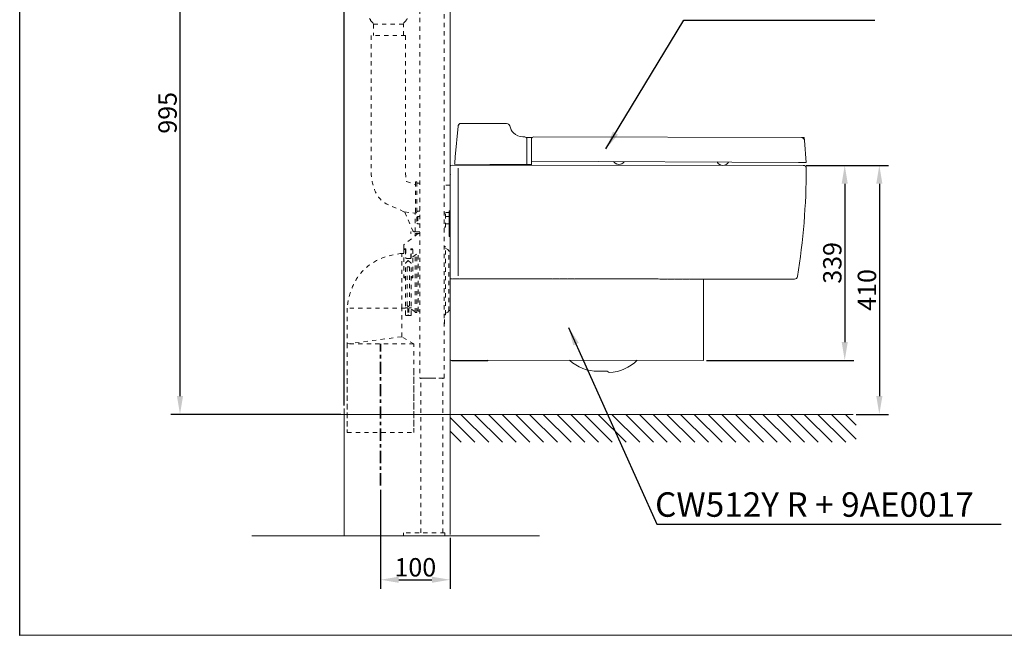
# Model space of a CAD drawing. Units: millimetres. Extents: x -5 to 2841, y 0 to 2700.
# Drawn here: x -5 to 1605, y 0 to 1007 of the extents above; entities that cross this region are included whole.
import ezdxf

# ---------------------------------------------------------------- set-up
doc = ezdxf.new("R2010")
doc.units = ezdxf.units.MM
doc.header["$MEASUREMENT"] = 0
for name, pattern in [('2. CENTER', [36.5, 20, -5.5, 5.5, -5.5]), ('ACAD_ISO10W100', [49, 23, -13, 0, -13]), ('Center', [4, 2.5, -0.5, 0.5, -0.5]), ('DASHED', [2, 1, -1]), ('HIDDEN2', [14, 7, -7])]:
    doc.linetypes.add(name, pattern=pattern)
for name, color, linetype in [('CW512Y_R_TC501CVK$DRAWING', 18, 'Continuous'), ('CW822NJ$Board', 18, 'Continuous'), ('Default', 18, 'Continuous')]:
    doc.layers.add(name, color=color, linetype=linetype)
doc.styles.add('Arial', font='txt')
doc.dimstyles.new('Default', dxfattribs={"dimtxt": 30, "dimasz": 30, "dimexe": 15, "dimexo": 5, "dimgap": 5, "dimtad": 1, "dimtoh": 1, "dimdec": 0, "dimzin": 1, "dimdsep": 46, "dimtxsty": 'Arial', "dimcen": 0.5, "dimazin": 0, "dimtfac": 1, "dimtdec": 4, "dimtix": 1, "dimtmove": 1, "dimatfit": 3, "dimfxl": 0, "dimtolj": 1, "dimtzin": 1, "dimarcsym": 0})

# ---------------------------------------------------------------- blocks, each defined once
blk = doc.blocks.new('*D262')
at = {"layer": 'CW512Y_R_TC501CVK$DRAWING', "color": 0, "lineweight": -2}
for p, q in [((525.5, 376.1), (525.5, 1722.2)), ((555.5, 1707.2), (659, 1707.2)), ((689, 1614), (689, 1722.2))]:
    blk.add_line(p, q, dxfattribs=at)
at = {"layer": 'CW512Y_R_TC501CVK$DRAWING', "color": 0}
for points in [[(555.5, 1712.2), (555.5, 1702.2), (525.5, 1707.2)], [(659, 1702.2), (659, 1712.2), (689, 1707.2)]]:
    blk.add_solid(points, dxfattribs=at)
at = {"layer": 'Defpoints', "color": 0}
for p in [(689, 1707.2), (689, 1609), (525.5, 371.1)]:
    blk.add_point(p, dxfattribs=at)
at = {"layer": 'CW512Y_R_TC501CVK$DRAWING', "color": 0, "insert": (437.9, 1727.6), "char_height": 30, "attachment_point": 5, "style": 'Arial'}
blk.add_mtext('\\A1;160~220', dxfattribs=at)
blk = doc.blocks.new('*D263')
at = {"layer": 'CW512Y_R_TC501CVK$DRAWING', "color": 0, "lineweight": -2}
for p, q in [((585, 238.3), (585, 76.3)), ((699.1, 160.1), (699.1, 76.3)), ((615, 91.3), (669.1, 91.3))]:
    blk.add_line(p, q, dxfattribs=at)
at = {"layer": 'CW512Y_R_TC501CVK$DRAWING', "color": 0}
for points in [[(615, 96.3), (615, 86.3), (585, 91.3)], [(669.1, 86.3), (669.1, 96.3), (699.1, 91.3)]]:
    blk.add_solid(points, dxfattribs=at)
at = {"layer": 'Defpoints', "color": 0}
for p in [(585, 243.3), (699.1, 165.1), (699.1, 91.3)]:
    blk.add_point(p, dxfattribs=at)
at = {"layer": 'CW512Y_R_TC501CVK$DRAWING', "color": 0, "insert": (642, 111.7), "char_height": 30, "attachment_point": 5, "style": 'Arial'}
blk.add_mtext('\\A1;100', dxfattribs=at)
blk = doc.blocks.new('*D277')
at = {"layer": 'CW512Y_R_TC501CVK$DRAWING', "color": 0, "lineweight": -2}
for p, q in [((590.8, 1348.2), (242.3, 1348.2)), ((257.3, 1318.2), (257.3, 391.7)), ((520.5, 361.7), (242.3, 361.7))]:
    blk.add_line(p, q, dxfattribs=at)
at = {"layer": 'CW512Y_R_TC501CVK$DRAWING', "color": 0}
for points in [[(262.3, 1318.2), (252.3, 1318.2), (257.3, 1348.2)], [(252.3, 391.7), (262.3, 391.7), (257.3, 361.7)]]:
    blk.add_solid(points, dxfattribs=at)
at = {"layer": 'Defpoints', "color": 0}
for p in [(595.8, 1348.2), (257.3, 361.7), (525.5, 361.7)]:
    blk.add_point(p, dxfattribs=at)
at = {"layer": 'CW512Y_R_TC501CVK$DRAWING', "color": 0, "insert": (237, 854.9), "char_height": 30, "attachment_point": 5, "rotation": 90, "style": 'Arial'}
blk.add_mtext('\\A1;995', dxfattribs=at)
blk = doc.blocks.new('*D278')
at = {"layer": 'Default', "color": 0, "lineweight": -2}
for p, q in [((1281.2, 769), (1359, 769)), ((1344, 739), (1344, 480.1)), ((1117.9, 450.1), (1359, 450.1))]:
    blk.add_line(p, q, dxfattribs=at)
at = {"layer": 'Default', "color": 0}
for points in [[(1349, 739), (1339, 739), (1344, 769)], [(1339, 480.1), (1349, 480.1), (1344, 450.1)]]:
    blk.add_solid(points, dxfattribs=at)
at = {"layer": 'Defpoints', "color": 0}
for p in [(1276.2, 769), (1112.9, 450.1), (1344, 450.1)]:
    blk.add_point(p, dxfattribs=at)
at = {"layer": 'Default', "color": 0, "insert": (1323.7, 609.5), "char_height": 30, "attachment_point": 5, "rotation": 90, "style": 'Arial'}
blk.add_mtext('\\A1;339', dxfattribs=at)
blk = doc.blocks.new('*D279')
at = {"layer": 'Default', "color": 0, "lineweight": -2}
for p, q in [((1281.2, 769), (1415.6, 769)), ((1400.6, 739), (1400.6, 391.7)), ((1362.8, 361.7), (1415.6, 361.7))]:
    blk.add_line(p, q, dxfattribs=at)
at = {"layer": 'Default', "color": 0}
for points in [[(1405.6, 739), (1395.6, 739), (1400.6, 769)], [(1395.6, 391.7), (1405.6, 391.7), (1400.6, 361.7)]]:
    blk.add_solid(points, dxfattribs=at)
at = {"layer": 'Defpoints', "color": 0}
for p in [(1276.2, 769), (1357.8, 361.7), (1400.6, 361.7)]:
    blk.add_point(p, dxfattribs=at)
at = {"layer": 'Default', "color": 0, "insert": (1380.3, 565.3), "char_height": 30, "attachment_point": 5, "rotation": 90, "style": 'Arial'}
blk.add_mtext('\\A1;410', dxfattribs=at)

msp = doc.modelspace()

# ---------------------------------------------------------------- hatches: boundary and pattern name
at = {"layer": 'CW512Y_R_TC501CVK$DRAWING', "lineweight": 9, "extrusion": (0, 0, -1)}
h = msp.add_hatch(dxfattribs=at)
h.set_pattern_fill('ANSI31', color=0, scale=5, style=0, pattern_type=2)
h.set_pattern_definition([(45, (-2048.337, -880.358), (-11.22532, 11.22532), [])])
h.paths.add_polyline_path([(-699.1, 361.7), (-1362.9, 361.7), (-1362.9, 316.2), (-699.1, 316.2)], flags=0)

# ---------------------------------------------------------------- linework, layer by layer
at = {"layer": 'CW512Y_R_TC501CVK$DRAWING', "color": 0, "linetype": 'Continuous', "lineweight": 9}
for p, q in [((716.8, 837.6), (791.3, 837.3)), ((716.8, 837.6), (791.3, 837.3)), ((711.8, 833.1), (707.2, 783.1)), ((711.8, 833.1), (707.2, 783.1)), ((833.2, 814.7), (823.1, 814.7)), ((835.5, 815.5), (1273.2, 814.4)), ((1273.2, 814.4), (1277.8, 814.4)), ((1278.1, 809.8), (1277.8, 814.4)), ((1281.1, 773.9), (1278.1, 809.8)), ((1281.1, 773.9), (1278.1, 809.8)), ((706.4, 772.6), (707.3, 783.1)), ((831.7, 775.7), (1268.7, 773.9)), ((966.2, 775.1), (966.1, 775.1)), ((966.2, 775), (966.2, 775.1)), ((966.2, 775), (966.2, 775)), ((966.3, 774.9), (966.2, 775)), ((966.3, 774.9), (966.3, 774.9)), ((966.4, 774.8), (966.3, 774.9)), ((966.4, 774.8), (966.4, 774.8)), ((966.4, 774.7), (966.4, 774.8)), ((966.5, 774.7), (966.4, 774.7)), ((966.5, 774.6), (966.5, 774.7)), ((966.6, 774.6), (966.5, 774.6)), ((966.6, 774.5), (966.6, 774.6)), ((966.6, 774.5), (966.6, 774.5)), ((966.7, 774.4), (966.6, 774.5)), ((966.7, 774.4), (966.7, 774.4)), ((966.8, 774.3), (966.7, 774.4)), ((966.8, 774.3), (966.8, 774.3)), ((966.9, 774.2), (966.8, 774.3)), ((966.9, 774.1), (966.9, 774.2)), ((967, 774.1), (966.9, 774.1)), ((1135.5, 774.4), (1135.5, 774.5)), ((1135.6, 774.4), (1135.5, 774.4)), ((1135.6, 774.3), (1135.6, 774.4)), ((1135.6, 774.3), (1135.6, 774.3)), ((1135.6, 774.2), (1135.6, 774.3)), ((1135.7, 774.2), (1135.6, 774.2)), ((1135.7, 774.2), (1135.7, 774.2)), ((1135.7, 774.1), (1135.7, 774.2)), ((1135.7, 774.1), (1135.7, 774.1)), ((1135.8, 774), (1135.7, 774.1)), ((1135.8, 774), (1135.8, 774)), ((1135.8, 773.9), (1135.8, 774)), ((1135.9, 773.9), (1135.8, 773.9)), ((1135.9, 773.8), (1135.9, 773.9)), ((1135.9, 773.8), (1135.9, 773.8)), ((1135.9, 773.7), (1135.9, 773.8)), ((1136, 773.7), (1135.9, 773.7)), ((1136, 773.7), (1136, 773.7)), ((1136, 773.6), (1136, 773.7)), ((1136.1, 773.6), (1136, 773.6)), ((1136.1, 773.5), (1136.1, 773.6)), ((1136.1, 773.5), (1136.1, 773.5)), ((1136.2, 773.4), (1136.1, 773.5)), ((1136.2, 773.4), (1136.2, 773.4)), ((1136.2, 773.3), (1136.2, 773.4)), ((1136.3, 773.3), (1136.2, 773.3)), ((1136.3, 773.2), (1136.3, 773.3)), ((1136.4, 773.2), (1136.3, 773.2)), ((1136.4, 773.1), (1136.4, 773.2)), ((1136.4, 773.1), (1136.4, 773.1)), ((1136.5, 773), (1136.4, 773.1)), ((1136.5, 773), (1136.5, 773)), ((1136.6, 772.9), (1136.5, 773)), ((1136.6, 772.9), (1136.6, 772.9)), ((1136.6, 772.8), (1136.6, 772.9)), ((1136.7, 772.7), (1136.6, 772.8)), ((1136.7, 772.7), (1136.7, 772.7)), ((1136.8, 772.6), (1136.7, 772.7)), ((1136.8, 772.6), (1136.8, 772.6)), ((1268.7, 773.9), (1281.1, 773.9)), ((1269.9, 773.9), (1273.1, 773.9)), ((1278.5, 773.9), (1281.1, 773.9)), ((698.9, 452.4), (699.2, 766.4)), ((1276.2, 769), (702.2, 769.4)), ((706.4, 772.6), (706.3, 771.2)), ((706.3, 771.2), (763.7, 770.4)), ((712, 588.4), (712.1, 764.4)), ((763.7, 770.4), (831.8, 770.2)), ((763.7, 769.6), (831.8, 769.4)), ((1136.9, 772.5), (1136.8, 772.6)), ((1136.9, 772.5), (1136.9, 772.5)), ((1137, 772.4), (1136.9, 772.5)), ((699.1, 653.2), (699.1, 705.5)), ((698.9, 451.4), (699, 589.4)), ((1096.5, 583.1), (699, 583.4)), ((1261.9, 583), (1094.1, 583.1)), ((1112.9, 450.1), (1113, 583.1)), ((699.9, 450.4), (1112.9, 450.1)), ((758.2, 449.3), (701.9, 449.4)), ((940.9, 432.2), (955.9, 432.2)), ((959, 430.3), (955.9, 432.2))]:
    msp.add_line(p, q, dxfattribs=at)
at = {"layer": 'CW512Y_R_TC501CVK$DRAWING', "color": 0, "lineweight": 9}
for p, q in [((821.1, 815.5), (817.7, 815.5)), ((824.5, 811.9), (824.5, 770.2)), ((831.7, 811.9), (831.8, 769.4)), ((699.1, 756.8), (699.1, 768.8)), ((699.1, 441.2), (699.1, 768.8)), ((697.1, 694.8), (697.1, 652.8)), ((699.1, 694.8), (697.1, 694.8)), ((699.1, 694.8), (699.1, 652.8)), ((697.1, 660.8), (697.1, 686.8)), ((699.1, 652.8), (697.1, 652.8)), ((699.1, 441.2), (699.1, 497.4)), ((699.1, 461.2), (699.1, 471.2)), ((699.1, 441.2), (699.1, 451.2))]:
    msp.add_line(p, q, dxfattribs=at)
at = {"layer": 'CW512Y_R_TC501CVK$DRAWING', "color": 0, "linetype": 'DASHED', "lineweight": 9}
msp.add_line((699.1, 649.7), (699.1, 697.8), dxfattribs=at)
at = {"layer": 'CW512Y_R_TC501CVK$DRAWING', "color": 0, "linetype": 'Center', "lineweight": 9}
msp.add_line((699, 583.4), (1113, 583.1), dxfattribs=at)
at = {"layer": 'CW512Y_R_TC501CVK$DRAWING', "color": 0, "linetype": '2. CENTER', "lineweight": 35}
msp.add_line((585, 245.4), (585, 476.9), dxfattribs=at)
at = {"layer": 'CW512Y_R_TC501CVK$DRAWING', "color": 0, "lineweight": 9}
for points in [[(699.1, 165.1), (699.1, 1496.6), (699.1, 1609)], [(699.1, 759), (699.1, 768.8)], [(699.1, 759), (699.1, 768.8)], [(699.1, 704.3), (699.1, 768.8)], [(699.1, 613.1), (699.1, 682.7)], [(691.1, 633.3), (691.1, 632.9), (691.5, 632.9)], [(692.8, 632.6), (691.5, 632.9)], [(696.7, 629.1), (696.7, 628.8), (697, 628.8)], [(698.8, 628.4), (698.8, 628.8), (698.4, 628.8)], [(698.8, 532), (698.8, 628.4)], [(699.1, 625.6), (698.8, 625.6)], [(699.1, 593.3), (699.1, 603.4)], [(699.1, 573.4), (699.1, 583.5)], [(697, 531.6), (696.7, 531.6), (696.7, 531.3)], [(697, 531.6), (698.4, 531.6)], [(698.4, 531.6), (698.8, 531.6), (698.8, 532)], [(699.1, 534.7), (698.8, 534.7)], [(691.5, 527.4), (691.1, 527.4), (691.1, 527.1)], [(692.8, 527.8), (691.5, 527.4)], [(525.5, 371.1), (525.5, 163.2)], [(332.5, 361.7), (1357.8, 361.7)], [(699.1, 355.1), (699.1, 365.2)], [(374.7, 163.2), (845.1, 163.2)], [(622.6, 163.2), (622.6, 168.1)], [(622.6, 163.2), (690.1, 163.2)], [(690.1, 163.2), (690.1, 168.1)]]:
    msp.add_lwpolyline(points, dxfattribs=at)
at = {"layer": 'CW512Y_R_TC501CVK$DRAWING', "color": 0, "linetype": 'HIDDEN2', "lineweight": 9}
for points in [[(689, 421.2), (689, 1473.6)], [(649.3, 1444), (649.3, 421.2)], [(569, 1006.2), (569, 1005.9)], [(569, 1005.9), (569.3, 1005.2)], [(569.3, 1005.2), (572.5, 1002.1)], [(573.5, 1000), (572.5, 1002.1)], [(622.6, 1000), (573.5, 1000)], [(573.5, 1000), (573.5, 981.2)], [(623.2, 1002.1), (622.6, 1000)], [(622.6, 981.2), (622.6, 1000)], [(626.7, 1005.2), (623.2, 1002.1)], [(626.7, 1005.2), (627.1, 1005.9)], [(629.5, 1008.7), (627.8, 1008), (627.1, 1006.2)], [(627.1, 1005.9), (627.1, 1006.2)], [(626, 981.2), (570, 981.2)], [(626, 981.2), (626, 756.9), (627.4, 742.6), (641.7, 737.4)], [(643.1, 741.9), (642.7, 741.9), (642.4, 741.6)], [(642.4, 741.6), (642.4, 692.5)], [(643.1, 741.9), (644.1, 741.9)], [(644.5, 741.6), (644.5, 741.9), (644.1, 741.9)], [(644.5, 741.6), (644.5, 692.5)], [(644.5, 740.6), (644.8, 740.2), (645.2, 739.9)], [(641.7, 737.4), (642.4, 737.8), (642.4, 738.5)], [(645.2, 739.9), (649, 739.9)], [(649.3, 739.9), (649, 739.9)], [(699.1, 736.7), (689, 736.7)], [(624.3, 692.9), (640.6, 690.8)], [(624.7, 692.5), (624.3, 692.9)], [(624.7, 692.5), (638.2, 661.9)], [(642.4, 692.5), (643.1, 691.1)], [(644.5, 692.5), (644.1, 691.1)], [(645.2, 693.9), (644.8, 693.5), (644.5, 693.2)], [(645.2, 693.9), (649, 693.9)], [(649, 693.9), (649.3, 693.9), (649.3, 694.2)], [(640.6, 690.8), (641, 690.8)], [(641, 690.8), (641.3, 690.8)], [(641.3, 690.8), (641.7, 690.8)], [(641.7, 660.5), (641.7, 690.8)], [(643.1, 691.1), (644.1, 691.1)], [(645.9, 685.5), (644.5, 684.1)], [(644.5, 684.1), (644.5, 674.7)], [(645.9, 685.5), (645.9, 673.3)], [(645.9, 685.5), (649.3, 685.5)], [(699.1, 691.8), (689, 691.8)], [(691.1, 690.8), (689, 690.8)], [(691.1, 668.1), (691.1, 690.8)], [(699.1, 685.5), (691.1, 685.5)], [(649.3, 660.5), (634.7, 660.5)], [(634.7, 657.3), (634.7, 660.5)], [(638.2, 661.9), (639.9, 660.5)], [(641, 660.5), (639.9, 660.5)], [(641, 660.5), (641.3, 660.5)], [(645.9, 673.3), (644.5, 674.7)], [(645.9, 673.3), (649.3, 673.3)], [(691.1, 668.1), (689, 668.1)], [(691.1, 673.3), (699.1, 673.3)], [(646.6, 657.3), (623.2, 639.2)], [(649.3, 657.3), (634.7, 657.3)], [(641.7, 653.5), (641.7, 657.3)], [(623.2, 639.2), (623.2, 638.9)], [(623.2, 638.9), (623.2, 632.3)], [(623.2, 632.3), (623.6, 632.3)], [(623.2, 632.3), (623.2, 585.6)], [(623.6, 631.6), (623.2, 631.6), (623.2, 631.2)], [(623.6, 632.3), (623.9, 632.3)], [(625.3, 631.6), (623.6, 631.6)], [(623.9, 632.3), (624.3, 632.3)], [(624.3, 632.3), (624.7, 632.3)], [(624.7, 632.3), (625, 632.3)], [(625, 632.3), (625.3, 632.3)], [(625.3, 632.3), (625.7, 632.3)], [(625.7, 631.6), (625.3, 631.6)], [(625.7, 632.3), (626, 632.3)], [(625.7, 631.2), (625.7, 631.6)], [(625.7, 630.9), (625.7, 631.2)], [(625.7, 631.2), (626, 631.2)], [(626, 631.2), (625.7, 631.2)], [(625.7, 630.5), (625.7, 630.9)], [(625.7, 630.5), (625.7, 617.6)], [(626, 632.3), (626.4, 632.3)], [(626, 631.2), (626, 631.6)], [(626, 631.6), (626.4, 631.6)], [(626.4, 631.9), (626.4, 632.3)], [(626.4, 632.3), (626.7, 632.3)], [(626.4, 632.3), (626.7, 632.3)], [(626.4, 631.6), (626.4, 631.9)], [(626.7, 632.3), (626.7, 616.9)], [(634.7, 616.9), (634.7, 632.3)], [(634.7, 632.3), (637.5, 632.3)], [(634.7, 632.3), (635.4, 631.2)], [(635.8, 631.6), (635.4, 631.2)], [(635.4, 630.5), (635.4, 631.2)], [(635.4, 617.6), (635.4, 630.5)], [(637.5, 631.6), (635.8, 631.6)], [(638.2, 631.2), (637.5, 632.3)], [(638.2, 631.2), (637.9, 631.6), (637.5, 631.6)], [(638.2, 631.2), (638.2, 585.6)], [(638.2, 619.4), (649.3, 628.1)], [(691.1, 525), (691.1, 635.4)], [(696.7, 629.1), (695.3, 631.6), (692.8, 632.6)], [(696.7, 531.3), (696.7, 629.1)], [(697, 628.8), (698.4, 628.8)], [(619.8, 535.4), (619.8, 624.9)], [(623.2, 624.9), (619.8, 624.9)], [(626.7, 616.9), (625.7, 617.6)], [(625.7, 609.3), (630.5, 613.5), (635.4, 609.3)], [(634.7, 616.9), (626.7, 616.9)], [(634.4, 616.9), (635.4, 617.6)], [(638.2, 619.4), (638.2, 619)], [(641.7, 528.5), (641.7, 621.8)], [(644.5, 528.5), (644.5, 624.2)], [(646.9, 530.9), (646.9, 626.3)], [(625.7, 524.7), (625.7, 609.3)], [(628.8, 539.6), (628.8, 603)], [(628.8, 603), (632.6, 603)], [(632.6, 603), (632.6, 539.6)], [(635.4, 524.7), (635.4, 609.3)], [(623.6, 586.6), (623.2, 587)], [(623.6, 585.2), (623.2, 585.6)], [(625.3, 586.6), (623.6, 586.6)], [(623.6, 585.2), (625.7, 585.2)], [(625.3, 586.6), (625.7, 587)], [(636.1, 586.6), (635.4, 587)], [(635.4, 585.2), (637.5, 585.2)], [(637.5, 586.6), (636.1, 586.6)], [(637.5, 586.6), (638.2, 587)], [(637.5, 585.2), (638.2, 585.6)], [(625.7, 535.4), (530.7, 535.4)], [(530.7, 535.4), (530.7, 476.9)], [(619.8, 488.8), (619.8, 535.4)], [(625.7, 536.8), (626, 536.1), (626.7, 535.8)], [(626.7, 535.8), (629.2, 535.8)], [(628.8, 539.6), (630.5, 537.5)], [(629.2, 535.8), (629.5, 535.1)], [(629.5, 535.1), (629.5, 524.7)], [(632.6, 539.6), (630.5, 537.5)], [(632, 535.8), (631.6, 535.1)], [(631.6, 535.1), (631.6, 524.7)], [(632, 535.8), (634.7, 535.8)], [(634.7, 535.8), (635.4, 536.1), (635.4, 536.8)], [(635.4, 533.7), (641.3, 529.9)], [(644.8, 532), (644.5, 532), (644.5, 531.6)], [(644.8, 532), (646.9, 532)], [(692.8, 527.8), (695.3, 528.8), (696.7, 531.3)], [(626.7, 523.6), (630.5, 523.6)], [(629.5, 524.7), (630.5, 523.6)], [(631.6, 524.7), (630.5, 523.6)], [(634.7, 523.6), (630.5, 523.6)], [(641.7, 529.2), (641.3, 529.9)], [(641.7, 528.5), (641.7, 528.1), (642, 528.1)], [(642, 528.1), (644.1, 528.1)], [(644.1, 528.1), (644.5, 528.1), (644.5, 528.5)], [(646.9, 530.9), (646.9, 530.6), (647.3, 530.6)], [(647.3, 530.6), (649.3, 530.6)], [(649.3, 530.6), (649.3, 530.9)], [(689.7, 510), (689.7, 524.3)], [(619.8, 488.8), (530.7, 476.9)], [(639.6, 476.9), (619.8, 488.8)], [(639.6, 476.9), (530.7, 476.9)], [(530.7, 476.9), (530.7, 332.1)], [(639.6, 332.1), (639.6, 476.9)], [(530.7, 341.8), (530.7, 436.6)], [(639.6, 341.8), (639.6, 436.6)], [(652.5, 421.2), (649.3, 421.2)], [(651.1, 168.1), (651.1, 421.2)], [(652.5, 421.2), (686.2, 421.2)], [(686.9, 168.1), (686.9, 421.2)], [(530.7, 332.1), (639.6, 332.1)], [(690.1, 168.1), (622.6, 168.1)]]:
    msp.add_lwpolyline(points, dxfattribs=at)
at = {"layer": 'CW512Y_R_TC501CVK$DRAWING', "color": 0, "linetype": 'Continuous', "lineweight": 9}
for points in [[(971.6, 771.1), (971.6, 771.1), (971.5, 771.1), (971.4, 771.2), (971.3, 771.2), (971.2, 771.2), (971.1, 771.3), (971.1, 771.3), (971, 771.3), (970.9, 771.4), (970.8, 771.4), (970.7, 771.4), (970.6, 771.5), (970.6, 771.5), (970.5, 771.5), (970.4, 771.6), (970.3, 771.6), (970.3, 771.6), (970.2, 771.7), (970.1, 771.7), (970.1, 771.7), (970, 771.8), (969.9, 771.8), (969.9, 771.8), (969.8, 771.9), (969.8, 771.9), (969.7, 771.9), (969.6, 772), (969.6, 772), (969.5, 772), (969.4, 772.1), (969.4, 772.1), (969.3, 772.2), (969.3, 772.2), (969.2, 772.2), (969.2, 772.3), (969.1, 772.3), (969.1, 772.3), (969, 772.4), (968.9, 772.4), (968.9, 772.4), (968.8, 772.5), (968.8, 772.5), (968.7, 772.5), (968.7, 772.6), (968.6, 772.6), (968.6, 772.7), (968.5, 772.7), (968.5, 772.7), (968.4, 772.8), (968.4, 772.8), (968.3, 772.9), (968.3, 772.9), (968.2, 772.9), (968.2, 773), (968.1, 773), (968.1, 773), (968, 773.1), (968, 773.1), (967.9, 773.2), (967.9, 773.2), (967.8, 773.2), (967.8, 773.3), (967.8, 773.3), (967.7, 773.4), (967.7, 773.4), (967.6, 773.4), (967.6, 773.5), (967.5, 773.5), (967.5, 773.6), (967.5, 773.6), (967.4, 773.6), (967.4, 773.7), (967.3, 773.7), (967.3, 773.8), (967.3, 773.8), (967.2, 773.8), (967.2, 773.9), (967.1, 773.9), (967.1, 774), (967.1, 774), (967, 774), (967, 774.1)], [(1141.6, 769.4), (1141.6, 769.4), (1141.5, 769.5), (1141.4, 769.5), (1141.3, 769.5), (1141.2, 769.6), (1141.1, 769.6), (1141.1, 769.6), (1141, 769.7), (1140.9, 769.7), (1140.8, 769.7), (1140.7, 769.8), (1140.6, 769.8), (1140.5, 769.8), (1140.5, 769.9), (1140.4, 769.9), (1140.3, 769.9), (1140.3, 770), (1140.2, 770), (1140.1, 770), (1140.1, 770.1), (1140, 770.1), (1139.9, 770.1), (1139.9, 770.2), (1139.8, 770.2), (1139.7, 770.2), (1139.7, 770.3), (1139.6, 770.3), (1139.6, 770.3), (1139.5, 770.4), (1139.4, 770.4), (1139.4, 770.4), (1139.3, 770.5), (1139.3, 770.5), (1139.2, 770.5), (1139.2, 770.6), (1139.1, 770.6), (1139, 770.6), (1139, 770.7), (1138.9, 770.7), (1138.9, 770.8), (1138.8, 770.8), (1138.8, 770.8), (1138.7, 770.9), (1138.7, 770.9), (1138.6, 770.9), (1138.6, 771), (1138.5, 771), (1138.5, 771.1), (1138.4, 771.1), (1138.4, 771.1), (1138.3, 771.2), (1138.3, 771.2), (1138.2, 771.2), (1138.2, 771.3), (1138.1, 771.3), (1138.1, 771.4), (1138, 771.4), (1138, 771.4), (1137.9, 771.5), (1137.9, 771.5), (1137.8, 771.6), (1137.8, 771.6), (1137.8, 771.6), (1137.7, 771.7), (1137.7, 771.7), (1137.6, 771.8), (1137.6, 771.8), (1137.5, 771.8), (1137.5, 771.9), (1137.5, 771.9), (1137.4, 772), (1137.4, 772), (1137.3, 772), (1137.3, 772.1), (1137.3, 772.1), (1137.2, 772.2), (1137.2, 772.2), (1137.1, 772.2), (1137.1, 772.3), (1137.1, 772.3), (1137, 772.3), (1137, 772.4)]]:
    msp.add_lwpolyline(points, dxfattribs=at)
at = {"layer": 'CW512Y_R_TC501CVK$DRAWING', "color": 0, "linetype": 'ACAD_ISO10W100', "lineweight": 9}
for points in [[(699.1, 712.4), (699.1, 722.4)], [(699.1, 692.5), (699.1, 702.6)], [(690.4, 636.1), (689, 636.1)], [(691.1, 635.4), (690.8, 635.7), (690.4, 636.1)], [(690.4, 524.3), (689, 524.3)], [(690.4, 524.3), (690.8, 524.7), (691.1, 525)], [(689, 510), (689, 509.7), (689.4, 509.7)], [(689.7, 509.7), (689.4, 509.7)], [(689.7, 509.7), (689.7, 510)], [(652.5, 421.2), (686.2, 421.2)], [(689, 421.2), (686.2, 421.2)], [(689, 421.2), (686.2, 421.2)]]:
    msp.add_lwpolyline(points, dxfattribs=at)
at = {"layer": 'CW512Y_R_TC501CVK$DRAWING', "color": 0, "linetype": 'Continuous', "lineweight": 9}
for centre, radius, start, end in [((716.8, 832.6), 5, 89.7694, 174.7694), ((791.5, 832.3), 5.01, 13.0008, 92.2899), ((819.3, 838.7), 23.5, 192.9583, 224.9144), ((818.5, 837.7), 22.2, 224.2911, 267.7914), ((1273.2, 809.4), 5, 4.7694, 89.7694), ((974.9, 781.2), 10.6, 215.0816, 324.4571), ((974.9, 781.2), 10.6, 269.6678, 324.4572), ((1144.9, 779.6), 10.6, 208.7128, 330.826), ((1144.9, 779.6), 10.6, 269.6678, 330.826), ((702.2, 766.4), 3, 89.9581, 179.9581), ((181.1, 764.8), 1100, 350.7068, 359.9562), ((1276.2, 764), 5, 359.8071, 89.9581), ((1261.8, 588), 5, 269.1372, 350.7068), ((699.9, 451.4), 1, 179.9582, 269.9582), ((701.9, 452.4), 3, 221.7684, 269.9581), ((758.2, 454.3), 5, 269.9581, 306.8293), ((941, 502.2), 70, 227.9336, 269.9582), ((956, 500.2), 70, 272.5212, 314.3734)]:
    msp.add_arc(centre, radius, start, end, dxfattribs=at)
at = {"layer": 'CW512Y_R_TC501CVK$DRAWING', "color": 0, "lineweight": 9}
for centre, radius, start, end in [((821, 811.9), 3.55, 0.3577, 93.8676), ((835.3, 811.9), 3.55, 86.5269, 180.0368), ((699.1, 635.3), 17, 270, 270.0000344949253), ((699.1, 512.3), 17, 89.99996550507467, 90)]:
    msp.add_arc(centre, radius, start, end, dxfattribs=at)
at = {"layer": 'CW512Y_R_TC501CVK$DRAWING', "color": 0, "linetype": 'HIDDEN2', "lineweight": 9}
for points in [[(569, 1006.2), (568.8, 1007.8), (568, 1008.6), (566.5, 1008.7)], [(619.8, 624.9), (567.4, 619.7), (535.6, 587.8), (530.7, 535.4)], [(625.7, 524.7), (625.8, 524.1), (626.2, 523.7), (626.7, 523.6)], [(634.7, 523.6), (635.4, 523.7), (635.6, 524), (635.4, 524.7)]]:
    msp.add_open_spline(points, degree=3, dxfattribs=at)
msp.add_open_spline([(570, 981.2), (570, 981.2), (570, 756.9), (570, 756.9), (570, 737.5), (578.1, 713.6), (596.1, 705.4), (596.1, 705.4), (624.3, 692.9), (624.3, 692.9)], degree=3, knots=[0, 0, 0, 0, 1, 1, 1, 2, 2, 2, 3, 3, 3, 3], dxfattribs=at)
at = {"layer": 'CW512Y_R_TC501CVK$DRAWING', "color": 0, "linetype": 'Continuous', "lineweight": 9}
for points, knots in [([(716.8, 837.6), (716.8, 837.6), (716.7, 837.6), (716.7, 837.6), (716.6, 837.6), (716.6, 837.6), (716.5, 837.6), (716.5, 837.6), (716.4, 837.6), (716.4, 837.6), (716.3, 837.6), (716.3, 837.6), (716.2, 837.6), (716.2, 837.6), (716.1, 837.6), (716, 837.6), (716, 837.6), (715.9, 837.6), (715.9, 837.6), (715.8, 837.5), (715.8, 837.5), (715.7, 837.5), (715.7, 837.5), (715.6, 837.5), (715.5, 837.5), (715.5, 837.5), (715.4, 837.5), (715.4, 837.4), (715.3, 837.4), (715.3, 837.4), (715.2, 837.4), (715.2, 837.4), (715.1, 837.3), (715, 837.3), (715, 837.3), (714.9, 837.3), (714.9, 837.3), (714.8, 837.2), (714.8, 837.2), (714.7, 837.2), (714.7, 837.2), (714.6, 837.1), (714.6, 837.1), (714.5, 837.1), (714.5, 837.1), (714.4, 837), (714.3, 837), (714.3, 837), (714.2, 836.9), (714.2, 836.9), (714.1, 836.9), (714.1, 836.9), (714, 836.8), (714, 836.8), (713.9, 836.8), (713.9, 836.7), (713.8, 836.7), (713.8, 836.6), (713.7, 836.6), (713.7, 836.6), (713.6, 836.5), (713.6, 836.5), (713.6, 836.5), (713.5, 836.4), (713.5, 836.4), (713.4, 836.3), (713.4, 836.3), (713.3, 836.3), (713.3, 836.2), (713.2, 836.2), (713.2, 836.1), (713.2, 836.1), (713.1, 836), (713.1, 836), (713, 836), (713, 835.9), (713, 835.9), (712.9, 835.8), (712.9, 835.8), (712.8, 835.7), (712.8, 835.7), (712.8, 835.6), (712.7, 835.6), (712.7, 835.5), (712.7, 835.5), (712.6, 835.4), (712.6, 835.4), (712.6, 835.3), (712.5, 835.3), (712.5, 835.2), (712.5, 835.2), (712.4, 835.1), (712.4, 835.1), (712.4, 835), (712.4, 835), (712.3, 834.9), (712.3, 834.9), (712.3, 834.8), (712.2, 834.8), (712.2, 834.7), (712.2, 834.7), (712.2, 834.6), (712.2, 834.5), (712.1, 834.5), (712.1, 834.4), (712.1, 834.4), (712.1, 834.3), (712.1, 834.3), (712, 834.2), (712, 834.2), (712, 834.1), (712, 834.1), (712, 834), (712, 834), (711.9, 833.9), (711.9, 833.8), (711.9, 833.8), (711.9, 833.7), (711.9, 833.7), (711.9, 833.6), (711.9, 833.6), (711.9, 833.5), (711.8, 833.5), (711.8, 833.4), (711.8, 833.4), (711.8, 833.3), (711.8, 833.3), (711.8, 833.2), (711.8, 833.1), (711.8, 833.1), (711.8, 833.1)], [0, 0, 0, 0, 0.052896, 0.106008, 0.159333, 0.212869, 0.266615, 0.320569, 0.374729, 0.429093, 0.483659, 0.538424, 0.593387, 0.648545, 0.703896, 0.759438, 0.815167, 0.871082, 0.927181, 0.983459, 1.039915, 1.096546, 1.153348, 1.21032, 1.267458, 1.324759, 1.38222, 1.439838, 1.49761, 1.555532, 1.613601, 1.671814, 1.730167, 1.788657, 1.847281, 1.906034, 1.964913, 2.023915, 2.083035, 2.14227, 2.201617, 2.26107, 2.320627, 2.380283, 2.440034, 2.499877, 2.559807, 2.619819, 2.679911, 2.740077, 2.800314, 2.860617, 2.920982, 2.981404, 3.04188, 3.102405, 3.162974, 3.223583, 3.284228, 3.344905, 3.405608, 3.466334, 3.527077, 3.587834, 3.6486, 3.709371, 3.770141, 3.830907, 3.891664, 3.952408, 4.013133, 4.073837, 4.134513, 4.195158, 4.255768, 4.316337, 4.376861, 4.437337, 4.49776, 4.558125, 4.618428, 4.678664, 4.738831, 4.798922, 4.858935, 4.918865, 4.978707, 5.038459, 5.098115, 5.157671, 5.217125, 5.276471, 5.335707, 5.394827, 5.453829, 5.512708, 5.571461, 5.630085, 5.688575, 5.746928, 5.805141, 5.86321, 5.921133, 5.978904, 6.036522, 6.093983, 6.151284, 6.208422, 6.265394, 6.322197, 6.378828, 6.435284, 6.491562, 6.54766, 6.603575, 6.659305, 6.714847, 6.770198, 6.825356, 6.880319, 6.935084, 6.98965, 7.044014, 7.098174, 7.152128, 7.205874, 7.259411, 7.312735, 7.365847, 7.418743, 7.418743, 7.418743, 7.418743]), ([(1273.2, 814.4), (1273.2, 814.4), (1273.2, 814.4), (1273.3, 814.4), (1273.3, 814.4), (1273.4, 814.4), (1273.4, 814.4), (1273.5, 814.4), (1273.6, 814.4), (1273.6, 814.4), (1273.7, 814.4), (1273.7, 814.4), (1273.8, 814.4), (1273.8, 814.4), (1273.9, 814.3), (1273.9, 814.3), (1274, 814.3), (1274, 814.3), (1274.1, 814.3), (1274.2, 814.3), (1274.2, 814.3), (1274.3, 814.3), (1274.3, 814.3), (1274.4, 814.2), (1274.4, 814.2), (1274.5, 814.2), (1274.5, 814.2), (1274.6, 814.2), (1274.7, 814.2), (1274.7, 814.2), (1274.8, 814.1), (1274.8, 814.1), (1274.9, 814.1), (1274.9, 814.1), (1275, 814.1), (1275, 814), (1275.1, 814), (1275.1, 814), (1275.2, 814), (1275.3, 813.9), (1275.3, 813.9), (1275.4, 813.9), (1275.4, 813.9), (1275.5, 813.8), (1275.5, 813.8), (1275.6, 813.8), (1275.6, 813.7), (1275.7, 813.7), (1275.7, 813.7), (1275.8, 813.7), (1275.8, 813.6), (1275.9, 813.6), (1275.9, 813.6), (1276, 813.5), (1276, 813.5), (1276.1, 813.5), (1276.1, 813.4), (1276.2, 813.4), (1276.2, 813.3), (1276.3, 813.3), (1276.3, 813.3), (1276.4, 813.2), (1276.4, 813.2), (1276.5, 813.2), (1276.5, 813.1), (1276.6, 813.1), (1276.6, 813), (1276.6, 813), (1276.7, 812.9), (1276.7, 812.9), (1276.8, 812.9), (1276.8, 812.8), (1276.9, 812.8), (1276.9, 812.7), (1276.9, 812.7), (1277, 812.6), (1277, 812.6), (1277.1, 812.5), (1277.1, 812.5), (1277.1, 812.4), (1277.2, 812.4), (1277.2, 812.4), (1277.2, 812.3), (1277.3, 812.3), (1277.3, 812.2), (1277.3, 812.2), (1277.4, 812.1), (1277.4, 812.1), (1277.4, 812), (1277.5, 812), (1277.5, 811.9), (1277.5, 811.8), (1277.6, 811.8), (1277.6, 811.7), (1277.6, 811.7), (1277.6, 811.6), (1277.7, 811.6), (1277.7, 811.5), (1277.7, 811.5), (1277.7, 811.4), (1277.8, 811.4), (1277.8, 811.3), (1277.8, 811.3), (1277.8, 811.2), (1277.8, 811.2), (1277.9, 811.1), (1277.9, 811.1), (1277.9, 811), (1277.9, 810.9), (1277.9, 810.9), (1278, 810.8), (1278, 810.8), (1278, 810.7), (1278, 810.7), (1278, 810.6), (1278, 810.6), (1278, 810.5), (1278, 810.5), (1278.1, 810.4), (1278.1, 810.3), (1278.1, 810.3), (1278.1, 810.2), (1278.1, 810.2), (1278.1, 810.1), (1278.1, 810.1), (1278.1, 810), (1278.1, 810), (1278.1, 809.9), (1278.1, 809.9), (1278.1, 809.8), (1278.1, 809.8)], [0, 0, 0, 0, 0.052888, 0.105992, 0.159308, 0.212836, 0.266574, 0.32052, 0.374672, 0.429027, 0.483584, 0.538341, 0.593296, 0.648446, 0.703788, 0.759321, 0.815042, 0.870949, 0.927038, 0.983308, 1.039755, 1.096377, 1.153171, 1.210134, 1.267263, 1.324556, 1.382008, 1.439617, 1.49738, 1.555293, 1.613353, 1.671557, 1.729901, 1.788383, 1.846997, 1.905741, 1.964611, 2.023604, 2.082715, 2.141941, 2.201279, 2.260723, 2.320271, 2.379917, 2.43966, 2.499493, 2.559413, 2.619417, 2.679499, 2.739656, 2.799884, 2.860178, 2.920533, 2.980946, 3.041413, 3.101928, 3.162488, 3.223088, 3.283724, 3.344391, 3.405085, 3.465801, 3.526535, 3.587283, 3.64804, 3.708801, 3.769562, 3.830319, 3.891066, 3.951801, 4.012517, 4.073211, 4.133878, 4.194514, 4.255114, 4.315674, 4.376189, 4.436656, 4.497069, 4.557425, 4.617718, 4.677946, 4.738103, 4.798185, 4.858189, 4.918109, 4.977943, 5.037685, 5.097332, 5.156879, 5.216324, 5.275661, 5.334887, 5.393998, 5.452991, 5.511861, 5.570606, 5.62922, 5.687701, 5.746046, 5.80425, 5.86231, 5.920223, 5.977986, 6.035595, 6.093047, 6.15034, 6.207469, 6.264432, 6.321226, 6.377848, 6.434295, 6.490565, 6.546655, 6.602561, 6.658282, 6.713815, 6.769158, 6.824308, 6.879262, 6.934019, 6.988577, 7.042932, 7.097084, 7.15103, 7.204768, 7.258296, 7.311612, 7.364716, 7.417604, 7.417604, 7.417604, 7.417604])]:
    msp.add_open_spline(points, degree=3, knots=knots, dxfattribs=at)
at = {"layer": 'CW512Y_R_TC501CVK$DRAWING', "color": 0, "linetype": 'DASHED', "lineweight": 9}
msp.add_point((699.1, 753.8), dxfattribs=at)
at = {"layer": 'CW822NJ$Board', "color": 0}
msp.add_lwpolyline([(-4.7, 2700.4), (2840.8, 2700.5), (2840.8, 0.5), (-4.8, 0.4)], close=True, dxfattribs=at)

# ---------------------------------------------------------------- texts
at = {"layer": 'CW512Y_R_TC501CVK$DRAWING', "color": 0, "lineweight": 9, "insert": (1034, 234.3), "char_height": 40, "width": 603.373, "attachment_point": 1, "line_spacing_factor": 0.963855}
msp.add_mtext('{\\fArial|b0|i0|c0|p0;CW512Y R + 9AE0017}', dxfattribs=at)

# ---------------------------------------------------------------- dimensions: what is measured, and where the dimension line sits
at = {"layer": 'CW512Y_R_TC501CVK$DRAWING', "color": 0}
dim = msp.add_linear_dim(base=(689, 1707.2), p1=(525.5, 371.1), p2=(689, 1609), text='160~220', dimstyle='Default', dxfattribs=at)
dim.commit()
dim.dimension.update_dxf_attribs({"geometry": '*D262', "text_midpoint": (437.9, 1707.2), "dimtype": 160})
dim = msp.add_linear_dim(base=(257.3, 361.7), p1=(595.8, 1348.2), p2=(525.5, 361.7), angle=90, text='995', dimstyle='Default', dxfattribs=at)
dim.commit()
dim.dimension.update_dxf_attribs({"geometry": '*D277', "text_midpoint": (237, 854.9)})
dim = msp.add_linear_dim(base=(699.1, 91.3), p1=(585, 243.3), p2=(699.1, 165.1), text='100', dimstyle='Default', dxfattribs=at)
dim.commit()
dim.dimension.update_dxf_attribs({"geometry": '*D263', "text_midpoint": (642, 111.7)})
at = {"layer": 'Default', "color": 0}
for base, p2, text, picture, middle in [((1344, 450.1), (1112.9, 450.1), '339', '*D278', (1323.7, 609.5)), ((1400.6, 361.7), (1357.8, 361.7), '410', '*D279', (1380.3, 565.3))]:
    dim = msp.add_linear_dim(base=base, p1=(1276.2, 769), p2=p2, angle=90, text=text, dimstyle='Default', dxfattribs=at)
    dim.commit()
    dim.dimension.update_dxf_attribs({"geometry": picture, "text_midpoint": middle})

# ---------------------------------------------------------------- leaders
at = {"layer": 'CW512Y_R_TC501CVK$DRAWING', "color": 0}
for points in [[(953.7, 796), (1081, 1006.7), (1393.1, 1006.7)], [(892.5, 504), (1036.6, 182.3), (1600, 182.3)]]:
    msp.add_leader(points, dimstyle='Default', override={"dimgap": 5, "dimtad": 0}, dxfattribs=at)

doc.saveas('drawing.dxf')
